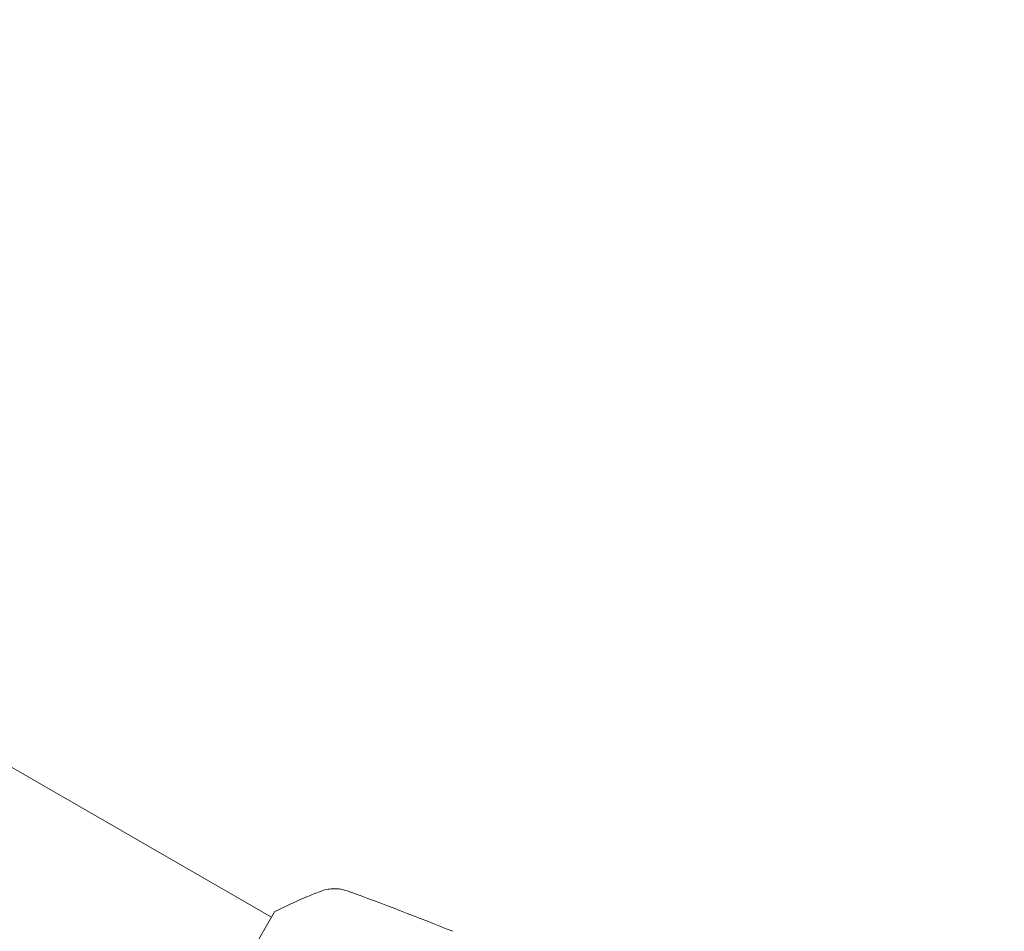
# Model space of a CAD drawing. Units: millimetres. Extents: x -6376 to 6027, y -4929 to 4576.
# Drawn here: x -100 to -24, y -1015 to -945 of the extents above; entities that cross this region are included whole.
import ezdxf

# ---------------------------------------------------------------- set-up
doc = ezdxf.new("R2010")
doc.units = ezdxf.units.MM
doc.header["$LTSCALE"] = 20
doc.layers.add('2d', color=230, linetype='Continuous')

msp = doc.modelspace()

# ---------------------------------------------------------------- linework, layer by layer
at = {"layer": '2d', "lineweight": 0}
for p, q in [((-170.533, -961.603), (-80.567, -1013.545)), ((-80.321, -1013.117), (-99.819, -1046.893))]:
    msp.add_line(p, q, dxfattribs=at)
for centre, major_axis, ratio, start_param, end_param in [((4484.968, -6221.631), (-0.107, -7288.59), 0.93983, -2.444636, -2.258053), ((4484.968, -6221.631), (-0.106, -7238.59), 0.93983, -2.444636, -2.258053), ((4485.481, -6221.631), (-0.106, -7238.59), 0.93983, -2.444636, -2.258053), ((4485.515, -6221.631), (-0.106, -7238.59), 0.93983, -2.444636, -2.258053), ((4486.027, -6221.631), (-0.106, -7238.59), 0.93983, -2.444636, -2.258053), ((-3546.28, 1278.178), (4757.995, -0.047), 0.848771, -0.921773, -0.584582)]:
    msp.add_ellipse(centre, major_axis=major_axis, ratio=ratio, start_param=start_param, end_param=end_param, dxfattribs=at)
at = {"layer": '2d', "lineweight": 0, "extrusion": (0, 0, -1)}
for centre, end_param in [((-3546.28, 1278.971), -2.21982), ((-3546.28, 1278.125), -2.21982), ((-3546.28, 1277.332), -2.217779)]:
    msp.add_ellipse(centre, major_axis=(-4757.995, 0.047), ratio=0.848771, start_param=-2.557011, end_param=end_param, dxfattribs=at)
at = {"layer": '2d', "lineweight": 0}
for points, knots in [([(-80.321, -1013.117), (-79.53, -1012.72), (-78.723, -1012.347), (-77.546, -1011.849), (-77.172, -1011.698), (-76.802, -1011.554)], [0, 0, 0, 0, 2.660887, 2.660887, 3.904745, 3.904745, 3.904745, 3.904745]), ([(-76.802, -1011.554), (-76.5, -1011.437), (-76.176, -1011.368), (-75.696, -1011.346), (-75.537, -1011.351), (-75.256, -1011.382), (-75.134, -1011.404), (-74.894, -1011.461), (-74.776, -1011.498), (-74.678, -1011.534)], [0, 0, 0, 0, 0.971802, 0.971802, 1.448447, 1.448447, 1.834818, 1.834818, 2.252163, 2.252163, 2.252163, 2.252163])]:
    msp.add_open_spline(points, degree=3, knots=knots, dxfattribs=at)
msp.add_open_spline([(-74.678, -1011.534), (-71.983, -1012.524), (-69.302, -1013.554), (-66.637, -1014.622)], degree=3, dxfattribs=at)

doc.saveas('drawing.dxf')
